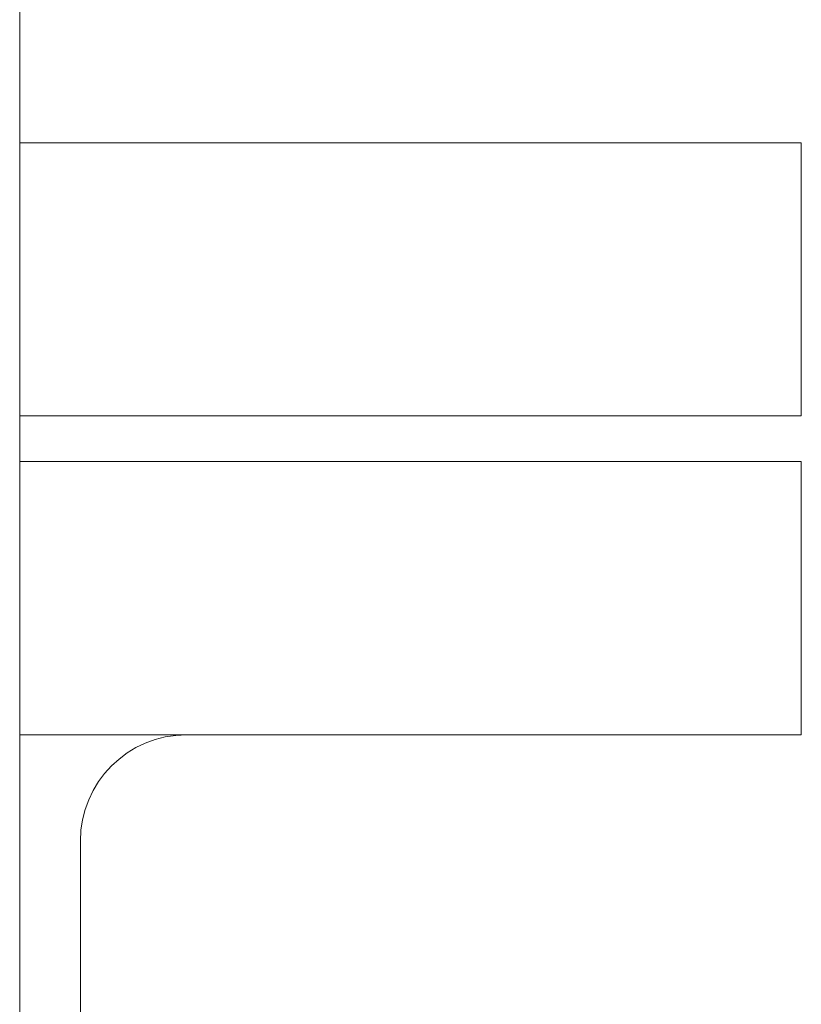
# Model space of a CAD drawing. Units: millimetres. Extents: x -11 to 7696, y 59 to 4895.
# Drawn here: x 1412 to 1463, y 4539 to 4604 of the extents above; entities that cross this region are included whole.
import ezdxf

# ---------------------------------------------------------------- set-up
doc = ezdxf.new("R2010")
doc.units = ezdxf.units.MM
doc.layers.add('AM_0', color=7, linetype='Continuous', lineweight=50)

# ---------------------------------------------------------------- blocks, each defined once
blk = doc.blocks.new('P-SIXEN 1000')
at = {"layer": 'AM_0', "lineweight": 15}
for p, q in [((31, 1923), (31, 2058)), ((82.5, 2021), (31, 2021)), ((82.5, 2021), (82.5, 2003)), ((31, 2003), (82.5, 2003)), ((82.5, 2000), (31, 2000)), ((82.5, 2000), (82.5, 1982)), ((31, 1982), (82.5, 1982)), ((35, 1975), (35, 1918.101))]:
    blk.add_line(p, q, dxfattribs=at)
blk.add_arc((42, 1975), 7, 90, 180, dxfattribs=at)

msp = doc.modelspace()

# ---------------------------------------------------------------- block references
msp.add_blockref('P-SIXEN 1000', (1380.841, 2574.959))

doc.saveas('drawing.dxf')
